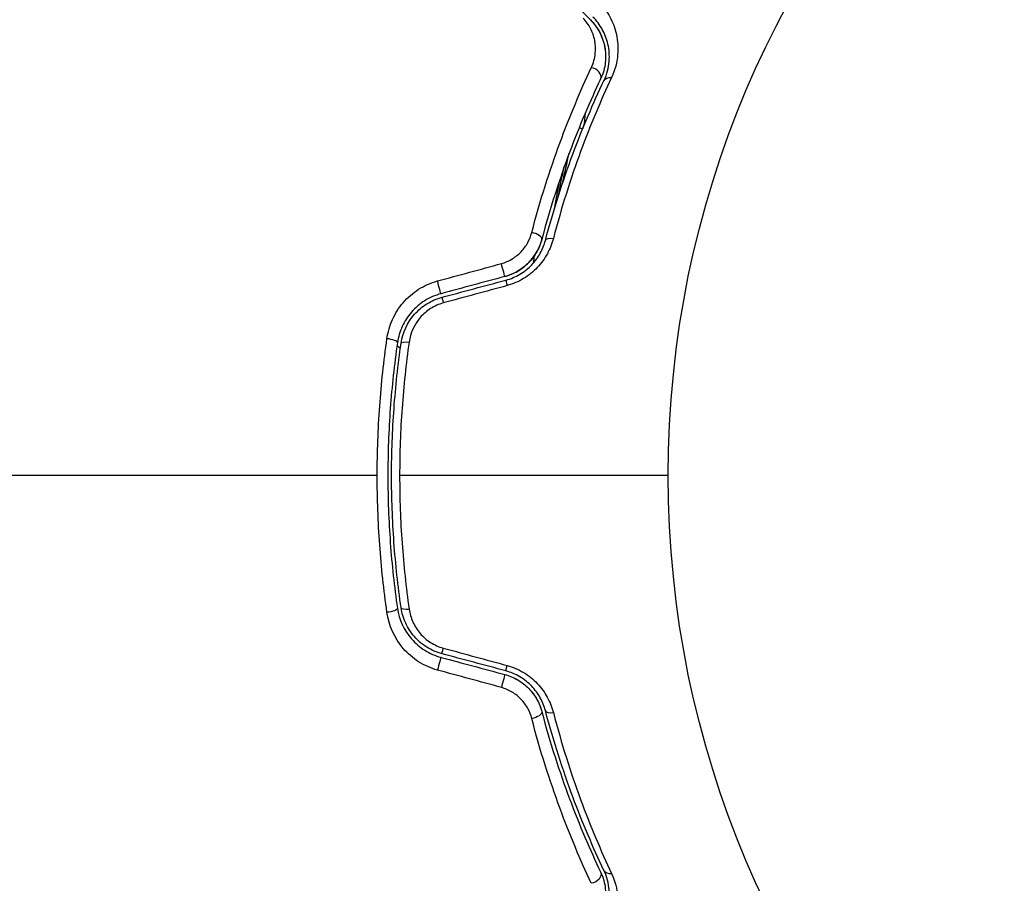
# Model space of a CAD drawing. Units: millimetres. Extents: x -8120 to 4289, y -3944 to 6722.
# Drawn here: x -88 to -35, y -1104 to -1058 of the extents above; entities that cross this region are included whole.
import ezdxf

# ---------------------------------------------------------------- set-up
doc = ezdxf.new("R2010")
doc.units = ezdxf.units.MM
doc.header["$LTSCALE"] = 20
doc.layers.add('2d', color=230, linetype='Continuous')

msp = doc.modelspace()

# ---------------------------------------------------------------- linework, layer by layer
at = {"layer": '2d'}
msp.add_circle((0, -1082), 53, dxfattribs=at)
for centre, major_axis, ratio, start_param, end_param in [((-57.082, -1060.537), (-0.451, 0.215), 0.738794, 3.141593, 5.143303), ((-57.423, -1063.249), (-0.483, 0.131), 0.440374, 0.896754, 1.337126), ((-60.265, -1069.221), (-0.483, 0.128), 0.452672, 3.141593, 4.946014), ((-61.583, -1072.013), (-0.129, 0.483), 0.013447, 0, 1.156444), ((-65.005, -1072.93), (-0.129, 0.483), 0.032323, 0, 1.184867), ((-68.019, -1074.812), (-0.495, 0.072), 0.269641, 3.141593, 4.889681), ((-66.832, -1089.015), (0.495, 0.072), 0.26225, 3.141593, 4.539766), ((-65.316, -1092.229), (0.129, 0.483), 0.020866, 0, 2.00228), ((-61.894, -1093.146), (0.129, 0.483), 0.001815, 0, 2.030732), ((-59.105, -1094.472), (0.483, 0.128), 0.440374, 3.141593, 4.484937), ((-55.998, -1102.947), (0.451, 0.215), 0.71706, 3.141593, 4.29116)]:
    msp.add_ellipse(centre, major_axis=major_axis, ratio=ratio, start_param=start_param, end_param=end_param, dxfattribs=at)
at = {"layer": '2d', "extrusion": (0, 0, -1)}
for centre, major_axis, ratio, start_param, end_param in [((-55.998, -1061.053), (-0.451, 0.215), 0.71706, 0, 1.149567), ((-59.105, -1069.528), (-0.483, 0.128), 0.440374, 0, 1.343345), ((-61.894, -1070.854), (-0.129, 0.483), 0.001815, 3.141593, 5.172325), ((-65.316, -1071.771), (-0.129, 0.483), 0.020866, 3.141593, 5.143872), ((-66.832, -1074.985), (-0.495, 0.072), 0.26225, 0, 1.398173), ((-68.019, -1089.188), (0.495, 0.072), 0.269641, 0, 1.748088), ((-65.005, -1091.07), (0.129, 0.483), 0.032323, 3.141593, 4.326459), ((-61.583, -1091.987), (0.129, 0.483), 0.013447, 3.141593, 4.298037), ((-60.265, -1094.779), (0.483, 0.128), 0.452672, 0, 1.804422), ((-57.082, -1103.463), (0.451, 0.215), 0.738794, 0, 2.001711)]:
    msp.add_ellipse(centre, major_axis=major_axis, ratio=ratio, start_param=start_param, end_param=end_param, dxfattribs=at)
at = {"layer": '2d'}
for points, knots in [([(-60.416, -1054.332), (-60.416, -1054.332), (-60.411, -1054.337), (-60.397, -1054.351), (-60.39, -1054.358), (-60.375, -1054.373), (-60.372, -1054.376), (-60.365, -1054.383), (-60.362, -1054.386), (-60.347, -1054.401), (-60.323, -1054.425), (-60.211, -1054.537), (-60.082, -1054.666), (-59.815, -1054.933), (-59.712, -1055.036), (-59.486, -1055.262), (-59.363, -1055.385), (-58.694, -1056.054), (-58.001, -1056.747), (-57.179, -1057.569)], [0.02464336, 0.02464336, 0.02464336, 0.02464336, 0.03015026, 0.03015026, 0.03316528, 0.03316528, 0.03391904, 0.03391904, 0.0346728, 0.0346728, 0.03618031, 0.03618031, 0.03919533, 0.03919533, 0.04070285, 0.04070285, 0.04221036, 0.04221036, 0.04824041, 0.04824041, 0.04824041, 0.04824041]), ([(-56.719, -1056.62), (-56.482, -1056.862), (-56.288, -1057.128), (-55.975, -1057.707), (-55.856, -1058.02), (-55.745, -1058.533), (-55.719, -1058.711), (-55.695, -1059.078), (-55.697, -1059.266), (-55.749, -1059.844), (-55.844, -1060.248), (-56.042, -1060.67)], [0, 0, 0, 0, 0.001963063, 0.001963063, 0.003926126, 0.003926126, 0.004907657, 0.004907657, 0.005889189, 0.005889189, 0.007852252, 0.007852252, 0.007852252, 0.007852252]), ([(-57.126, -1060.145), (-57.004, -1059.885), (-56.941, -1059.633), (-56.888, -1059.142), (-56.901, -1058.903), (-56.988, -1058.456), (-57.062, -1058.244), (-57.269, -1057.845), (-57.402, -1057.656), (-57.571, -1057.484)], [0, 0, 0, 0, 0.001259257, 0.001259257, 0.002518515, 0.002518515, 0.003777772, 0.003777772, 0.005037029, 0.005037029, 0.005037029, 0.005037029]), ([(-57.179, -1057.569), (-56.973, -1057.775), (-56.809, -1058.003), (-56.555, -1058.484), (-56.465, -1058.738), (-56.385, -1059.142), (-56.368, -1059.28), (-56.355, -1059.565), (-56.359, -1059.711), (-56.408, -1060.151), (-56.486, -1060.449), (-56.63, -1060.752)], [0, 0, 0, 0, 0.001345717, 0.001345717, 0.002691433, 0.002691433, 0.003364292, 0.003364292, 0.00403715, 0.00403715, 0.005382867, 0.005382867, 0.005382867, 0.005382867]), ([(-56.45, -1060.838), (-56.276, -1060.474), (-56.197, -1060.13), (-56.156, -1059.64), (-56.155, -1059.482), (-56.178, -1059.173), (-56.201, -1059.024), (-56.299, -1058.595), (-56.402, -1058.333), (-56.671, -1057.85), (-56.836, -1057.629), (-57.037, -1057.428)], [0, 0, 0, 0, 0.001851544, 0.001851544, 0.002777316, 0.002777316, 0.003703088, 0.003703088, 0.005554632, 0.005554632, 0.007406175, 0.007406175, 0.007406175, 0.007406175]), ([(-56.444, -1058.865), (-56.386, -1059.093), (-56.352, -1059.348), (-56.363, -1059.729), (-56.371, -1059.834), (-56.386, -1059.942)], [0.004923418, 0.004923418, 0.004923418, 0.004923418, 0.006830405, 0.006830405, 0.007521913, 0.007521913, 0.007521913, 0.007521913]), ([(-60.321, -1068.978), (-59.87, -1067.247), (-59.359, -1065.654), (-58.274, -1062.714), (-57.7, -1061.366), (-57.126, -1060.145)], [0, 0, 0, 0, 0.00590649, 0.00590649, 0.01181297, 0.01181297, 0.01181297, 0.01181297]), ([(-56.63, -1060.752), (-57.195, -1061.939), (-57.76, -1063.249), (-58.83, -1066.11), (-59.335, -1067.66), (-59.782, -1069.349)], [0, 0, 0, 0, 0.00577336, 0.00577336, 0.01154671, 0.01154671, 0.01154671, 0.01154671]), ([(-59.589, -1069.4), (-59.15, -1067.742), (-58.652, -1066.209), (-57.589, -1063.359), (-57.023, -1062.043), (-56.45, -1060.838)], [0, 0, 0, 0, 0.00561537, 0.00561537, 0.01123074, 0.01123074, 0.01123074, 0.01123074]), ([(-56.042, -1060.67), (-56.611, -1061.881), (-57.174, -1063.205), (-58.23, -1066.075), (-58.724, -1067.62), (-59.16, -1069.291)], [0, 0, 0, 0, 0.00567021, 0.00567021, 0.01134043, 0.01134043, 0.01134043, 0.01134043]), ([(-61.952, -1070.64), (-61.745, -1070.583), (-61.552, -1070.5), (-61.191, -1070.282), (-61.029, -1070.15), (-60.748, -1069.854), (-60.629, -1069.689), (-60.441, -1069.345), (-60.369, -1069.163), (-60.321, -1068.978)], [0, 0, 0, 0, 0.000633008, 0.000633008, 0.001266016, 0.001266016, 0.001899024, 0.001899024, 0.002532032, 0.002532032, 0.002532032, 0.002532032]), ([(-61.764, -1071.337), (-61.524, -1071.272), (-61.293, -1071.177), (-60.854, -1070.92), (-60.656, -1070.764), (-60.306, -1070.404), (-60.16, -1070.205), (-59.926, -1069.785), (-59.84, -1069.567), (-59.782, -1069.349)], [0, 0, 0, 0, 0.000754737, 0.000754737, 0.001509473, 0.001509473, 0.00226421, 0.00226421, 0.003018947, 0.003018947, 0.003018947, 0.003018947]), ([(-59.782, -1069.349), (-59.842, -1069.575), (-59.932, -1069.798), (-60.108, -1070.11), (-60.173, -1070.211), (-60.319, -1070.406), (-60.399, -1070.5), (-60.657, -1070.764), (-60.854, -1070.919), (-61.287, -1071.174), (-61.518, -1071.271), (-61.764, -1071.337)], [0, 0, 0, 0, 0.000760497, 0.000760497, 0.001140745, 0.001140745, 0.001520994, 0.001520994, 0.002281491, 0.002281491, 0.003041988, 0.003041988, 0.003041988, 0.003041988]), ([(-59.16, -1069.291), (-59.233, -1069.573), (-59.34, -1069.846), (-59.556, -1070.241), (-59.638, -1070.371), (-59.818, -1070.619), (-59.916, -1070.738), (-60.129, -1070.962), (-60.244, -1071.069), (-60.491, -1071.268), (-60.622, -1071.36), (-61.031, -1071.607), (-61.328, -1071.735), (-61.641, -1071.82)], [0, 0, 0, 0, 0.000959727, 0.000959727, 0.001439591, 0.001439591, 0.001919454, 0.001919454, 0.002399318, 0.002399318, 0.002879181, 0.002879181, 0.003838909, 0.003838909, 0.003838909, 0.003838909]), ([(-61.712, -1071.53), (-61.443, -1071.458), (-61.187, -1071.349), (-60.836, -1071.139), (-60.723, -1071.061), (-60.511, -1070.892), (-60.413, -1070.802), (-60.231, -1070.611), (-60.147, -1070.512), (-59.993, -1070.302), (-59.924, -1070.193), (-59.741, -1069.861), (-59.651, -1069.633), (-59.589, -1069.4)], [0, 0, 0, 0, 0.000837423, 0.000837423, 0.001256134, 0.001256134, 0.001674846, 0.001674846, 0.002093557, 0.002093557, 0.002512269, 0.002512269, 0.003349692, 0.003349692, 0.003349692, 0.003349692]), ([(-68.088, -1074.668), (-68.037, -1074.313), (-67.938, -1073.972), (-67.718, -1073.481), (-67.631, -1073.321), (-67.439, -1073.017), (-67.332, -1072.873), (-67.098, -1072.599), (-66.968, -1072.468), (-66.691, -1072.227), (-66.545, -1072.118), (-66.083, -1071.823), (-65.739, -1071.669), (-65.379, -1071.571)], [0, 0, 0, 0, 0.001104106, 0.001104106, 0.001656159, 0.001656159, 0.002208212, 0.002208212, 0.002760265, 0.002760265, 0.003312318, 0.003312318, 0.004416423, 0.004416423, 0.004416423, 0.004416423]), ([(-65.186, -1072.254), (-65.497, -1072.337), (-65.793, -1072.467), (-66.325, -1072.801), (-66.568, -1073.01), (-66.872, -1073.359), (-66.964, -1073.482), (-67.13, -1073.739), (-67.205, -1073.876), (-67.395, -1074.292), (-67.481, -1074.582), (-67.525, -1074.884)], [0, 0, 0, 0, 0.000962618, 0.000962618, 0.001925236, 0.001925236, 0.002406545, 0.002406545, 0.002887854, 0.002887854, 0.003850472, 0.003850472, 0.003850472, 0.003850472]), ([(-67.327, -1074.913), (-67.243, -1074.341), (-66.993, -1073.797), (-66.414, -1073.141), (-66.19, -1072.951), (-65.689, -1072.64), (-65.421, -1072.524), (-65.134, -1072.447)], [0, 0, 0, 0, 0.001770151, 0.001770151, 0.002655226, 0.002655226, 0.003540301, 0.003540301, 0.003540301, 0.003540301]), ([(-65.068, -1072.752), (-65.311, -1072.818), (-65.537, -1072.918), (-65.958, -1073.186), (-66.145, -1073.348), (-66.626, -1073.907), (-66.83, -1074.365), (-66.898, -1074.845)], [0, 0, 0, 0, 0.000742905, 0.000742905, 0.001485811, 0.001485811, 0.002971622, 0.002971622, 0.002971622, 0.002971622]), ([(-68.609, -1082), (-68.609, -1081.378), (-68.598, -1080.752), (-68.553, -1079.513), (-68.52, -1078.898), (-68.388, -1077.065), (-68.258, -1075.859), (-68.088, -1074.668)], [0.007421983, 0.007421983, 0.007421983, 0.007421983, 0.009269849, 0.009269849, 0.011117714, 0.011117714, 0.014813445, 0.014813445, 0.014813445, 0.014813445]), ([(-67.525, -1074.884), (-67.693, -1076.042), (-67.822, -1077.214), (-67.952, -1078.997), (-67.984, -1079.596), (-68.028, -1080.801), (-68.039, -1081.41), (-68.039, -1083.226), (-67.994, -1084.423), (-67.821, -1086.789), (-67.693, -1087.959), (-67.525, -1089.116)], [0, 0, 0, 0, 0.0036116, 0.0036116, 0.0054174, 0.0054174, 0.0072232, 0.0072232, 0.01083479, 0.01083479, 0.01444639, 0.01444639, 0.01444639, 0.01444639]), ([(-67.327, -1089.087), (-67.495, -1087.932), (-67.623, -1086.763), (-67.752, -1084.986), (-67.785, -1084.39), (-67.829, -1083.19), (-67.839, -1082.584), (-67.839, -1080.78), (-67.794, -1079.59), (-67.622, -1077.234), (-67.495, -1076.067), (-67.327, -1074.913)], [0, 0, 0, 0, 0.0035954, 0.0035954, 0.00539309, 0.00539309, 0.00719079, 0.00719079, 0.01078619, 0.01078619, 0.01438158, 0.01438158, 0.01438158, 0.01438158]), ([(-66.898, -1074.845), (-67.065, -1076.013), (-67.193, -1077.193), (-67.363, -1079.578), (-67.407, -1080.782), (-67.407, -1082)], [0, 0, 0, 0, 0.003619448, 0.003619448, 0.007238896, 0.007238896, 0.007238896, 0.007238896]), ([(-68.088, -1089.332), (-68.259, -1088.137), (-68.389, -1086.928), (-68.564, -1084.485), (-68.609, -1083.25), (-68.609, -1082)], [0, 0, 0, 0, 0.003710992, 0.003710992, 0.007421983, 0.007421983, 0.007421983, 0.007421983]), ([(-67.407, -1082), (-67.407, -1082.606), (-67.396, -1083.216), (-67.353, -1084.425), (-67.32, -1085.025), (-67.192, -1086.815), (-67.065, -1087.992), (-66.898, -1089.155)], [0.007238896, 0.007238896, 0.007238896, 0.007238896, 0.009039719, 0.009039719, 0.010840543, 0.010840543, 0.01444219, 0.01444219, 0.01444219, 0.01444219]), ([(-65.379, -1092.429), (-65.739, -1092.331), (-66.075, -1092.182), (-66.698, -1091.785), (-66.974, -1091.544), (-67.685, -1090.717), (-67.986, -1090.042), (-68.088, -1089.332)], [0, 0, 0, 0, 0.001102852, 0.001102852, 0.002205705, 0.002205705, 0.004411409, 0.004411409, 0.004411409, 0.004411409]), ([(-67.525, -1089.116), (-67.437, -1089.72), (-67.177, -1090.293), (-66.563, -1090.995), (-66.324, -1091.2), (-65.786, -1091.537), (-65.496, -1091.663), (-65.186, -1091.746)], [0, 0, 0, 0, 0.001914168, 0.001914168, 0.002871252, 0.002871252, 0.003828336, 0.003828336, 0.003828336, 0.003828336]), ([(-65.134, -1091.553), (-65.421, -1091.476), (-65.696, -1091.356), (-66.068, -1091.125), (-66.186, -1091.039), (-66.41, -1090.849), (-66.515, -1090.745), (-66.706, -1090.528), (-66.794, -1090.413), (-66.951, -1090.17), (-67.022, -1090.042), (-67.204, -1089.648), (-67.285, -1089.374), (-67.327, -1089.087)], [0, 0, 0, 0, 0.000889055, 0.000889055, 0.001333583, 0.001333583, 0.00177811, 0.00177811, 0.002222638, 0.002222638, 0.002667165, 0.002667165, 0.00355622, 0.00355622, 0.00355622, 0.00355622]), ([(-66.898, -1089.155), (-66.864, -1089.395), (-66.797, -1089.626), (-66.648, -1089.958), (-66.59, -1090.066), (-66.46, -1090.272), (-66.387, -1090.369), (-66.149, -1090.647), (-65.959, -1090.813), (-65.543, -1091.078), (-65.311, -1091.182), (-65.068, -1091.248)], [0, 0, 0, 0, 0.000743635, 0.000743635, 0.001115453, 0.001115453, 0.00148727, 0.00148727, 0.002230905, 0.002230905, 0.00297454, 0.00297454, 0.00297454, 0.00297454]), ([(-59.589, -1094.6), (-59.651, -1094.367), (-59.742, -1094.135), (-59.925, -1093.804), (-59.994, -1093.697), (-60.147, -1093.488), (-60.233, -1093.386), (-60.416, -1093.195), (-60.514, -1093.105), (-60.724, -1092.938), (-60.837, -1092.86), (-61.191, -1092.649), (-61.443, -1092.542), (-61.712, -1092.47)], [0, 0, 0, 0, 0.000832155, 0.000832155, 0.001248232, 0.001248232, 0.001664309, 0.001664309, 0.002080386, 0.002080386, 0.002496464, 0.002496464, 0.003328618, 0.003328618, 0.003328618, 0.003328618]), ([(-61.641, -1092.18), (-61.328, -1092.265), (-61.035, -1092.391), (-60.624, -1092.638), (-60.493, -1092.731), (-60.248, -1092.928), (-60.133, -1093.034), (-59.919, -1093.26), (-59.819, -1093.38), (-59.638, -1093.628), (-59.558, -1093.756), (-59.342, -1094.15), (-59.233, -1094.428), (-59.16, -1094.709)], [0, 0, 0, 0, 0.000958015, 0.000958015, 0.001437023, 0.001437023, 0.001916031, 0.001916031, 0.002395039, 0.002395039, 0.002874046, 0.002874046, 0.003832062, 0.003832062, 0.003832062, 0.003832062]), ([(-61.764, -1092.663), (-61.524, -1092.728), (-61.293, -1092.823), (-60.854, -1093.08), (-60.656, -1093.236), (-60.306, -1093.596), (-60.16, -1093.795), (-59.926, -1094.215), (-59.84, -1094.433), (-59.782, -1094.651)], [0, 0, 0, 0, 0.000754737, 0.000754737, 0.001509473, 0.001509473, 0.00226421, 0.00226421, 0.003018947, 0.003018947, 0.003018947, 0.003018947]), ([(-61.764, -1092.663), (-61.518, -1092.729), (-61.285, -1092.828), (-60.961, -1093.018), (-60.856, -1093.09), (-60.66, -1093.244), (-60.568, -1093.327), (-60.398, -1093.502), (-60.319, -1093.594), (-60.173, -1093.789), (-60.106, -1093.892), (-59.93, -1094.206), (-59.842, -1094.424), (-59.782, -1094.651)], [0, 0, 0, 0, 0.000765347, 0.000765347, 0.00114802, 0.00114802, 0.001530694, 0.001530694, 0.001913367, 0.001913367, 0.00229604, 0.00229604, 0.003061387, 0.003061387, 0.003061387, 0.003061387]), ([(-60.321, -1095.022), (-60.369, -1094.837), (-60.439, -1094.658), (-60.628, -1094.313), (-60.747, -1094.147), (-60.956, -1093.926), (-61.031, -1093.856), (-61.193, -1093.725), (-61.28, -1093.664), (-61.549, -1093.501), (-61.745, -1093.417), (-61.952, -1093.36)], [0, 0, 0, 0, 0.000634395, 0.000634395, 0.00126879, 0.00126879, 0.001585988, 0.001585988, 0.001903186, 0.001903186, 0.002537581, 0.002537581, 0.002537581, 0.002537581]), ([(-59.782, -1094.651), (-59.335, -1096.34), (-58.83, -1097.89), (-57.76, -1100.751), (-57.195, -1102.061), (-56.63, -1103.248)], [0, 0, 0, 0, 0.00577336, 0.00577336, 0.01154671, 0.01154671, 0.01154671, 0.01154671]), ([(-56.45, -1103.162), (-57.023, -1101.957), (-57.589, -1100.641), (-58.652, -1097.791), (-59.15, -1096.257), (-59.589, -1094.6)], [0, 0, 0, 0, 0.00561537, 0.00561537, 0.01123074, 0.01123074, 0.01123074, 0.01123074]), ([(-57.126, -1103.855), (-57.7, -1102.634), (-58.274, -1101.286), (-59.359, -1098.346), (-59.87, -1096.753), (-60.321, -1095.022)], [0, 0, 0, 0, 0.00590649, 0.00590649, 0.01181297, 0.01181297, 0.01181297, 0.01181297]), ([(-59.16, -1094.709), (-58.724, -1096.38), (-58.23, -1097.925), (-57.174, -1100.795), (-56.611, -1102.119), (-56.042, -1103.33)], [0, 0, 0, 0, 0.00567021, 0.00567021, 0.01134043, 0.01134043, 0.01134043, 0.01134043]), ([(-56.63, -1103.248), (-56.486, -1103.55), (-56.407, -1103.855), (-56.343, -1104.439), (-56.358, -1104.721), (-56.438, -1105.129), (-56.475, -1105.262), (-56.567, -1105.518), (-56.621, -1105.642), (-56.812, -1106.002), (-56.973, -1106.225), (-57.179, -1106.431)], [0, 0, 0, 0, 0.001348017, 0.001348017, 0.002696033, 0.002696033, 0.003370042, 0.003370042, 0.00404405, 0.00404405, 0.005392066, 0.005392066, 0.005392066, 0.005392066]), ([(-57.037, -1106.572), (-56.836, -1106.371), (-56.67, -1106.149), (-56.401, -1105.663), (-56.298, -1105.401), (-56.201, -1104.975), (-56.178, -1104.828), (-56.156, -1104.521), (-56.155, -1104.361), (-56.197, -1103.869), (-56.277, -1103.524), (-56.45, -1103.162)], [0, 0, 0, 0, 0.001864837, 0.001864837, 0.003729674, 0.003729674, 0.004662092, 0.004662092, 0.00559451, 0.00559451, 0.007459347, 0.007459347, 0.007459347, 0.007459347]), ([(-56.042, -1103.33), (-55.845, -1103.75), (-55.749, -1104.154), (-55.697, -1104.735), (-55.695, -1104.925), (-55.719, -1105.29), (-55.745, -1105.466), (-55.855, -1105.974), (-55.973, -1106.288), (-56.287, -1106.871), (-56.483, -1107.139), (-56.719, -1107.38)], [0, 0, 0, 0, 0.001968794, 0.001968794, 0.002953191, 0.002953191, 0.003937588, 0.003937588, 0.005906382, 0.005906382, 0.007875176, 0.007875176, 0.007875176, 0.007875176])]:
    msp.add_open_spline(points, degree=3, knots=knots, dxfattribs=at)
for points in [[(-57.179, -1057.569), (-56.944, -1057.804), (-56.702, -1058.127), (-56.54, -1058.558)], [(-57.461, -1062.594), (-57.47, -1062.87), (-57.512, -1063.143), (-57.581, -1063.402)], [(-58.653, -1066.284), (-58.55, -1065.774), (-58.437, -1065.255), (-58.313, -1064.728)], [(-58.887, -1066.996), (-58.793, -1066.486), (-58.689, -1065.968), (-58.574, -1065.443)], [(-58.847, -1066.233), (-58.954, -1066.766), (-59.051, -1067.289), (-59.137, -1067.801)], [(-58.305, -1066.377), (-58.305, -1066.378), (-58.305, -1066.378), (-58.305, -1066.378)], [(-60.22, -1070.595), (-60.204, -1070.465), (-60.188, -1070.335), (-60.171, -1070.203)], [(-65.379, -1071.571), (-64.237, -1071.261), (-63.094, -1070.95), (-61.952, -1070.64)], [(-61.764, -1071.337), (-62.905, -1071.642), (-64.046, -1071.948), (-65.186, -1072.254)], [(-65.134, -1072.447), (-63.994, -1072.141), (-62.853, -1071.836), (-61.712, -1071.53)], [(-61.641, -1071.82), (-62.784, -1072.131), (-63.926, -1072.441), (-65.068, -1072.752)], [(-67.365, -1075.179), (-67.426, -1075.14), (-67.488, -1075.1), (-67.55, -1075.061)], [(-68.609, -1082), (-77.392, -1082), (-86.119, -1082), (-94.763, -1082)], [(-53, -1082), (-57.816, -1082), (-62.62, -1082), (-67.407, -1082)], [(-65.068, -1091.248), (-63.926, -1091.559), (-62.784, -1091.869), (-61.641, -1092.18)], [(-65.186, -1091.746), (-64.046, -1092.052), (-62.905, -1092.358), (-61.764, -1092.663)], [(-61.712, -1092.47), (-62.853, -1092.164), (-63.994, -1091.859), (-65.134, -1091.553)], [(-61.952, -1093.36), (-63.094, -1093.05), (-64.237, -1092.739), (-65.379, -1092.429)]]:
    msp.add_open_spline(points, degree=3, dxfattribs=at)

doc.saveas('drawing.dxf')
